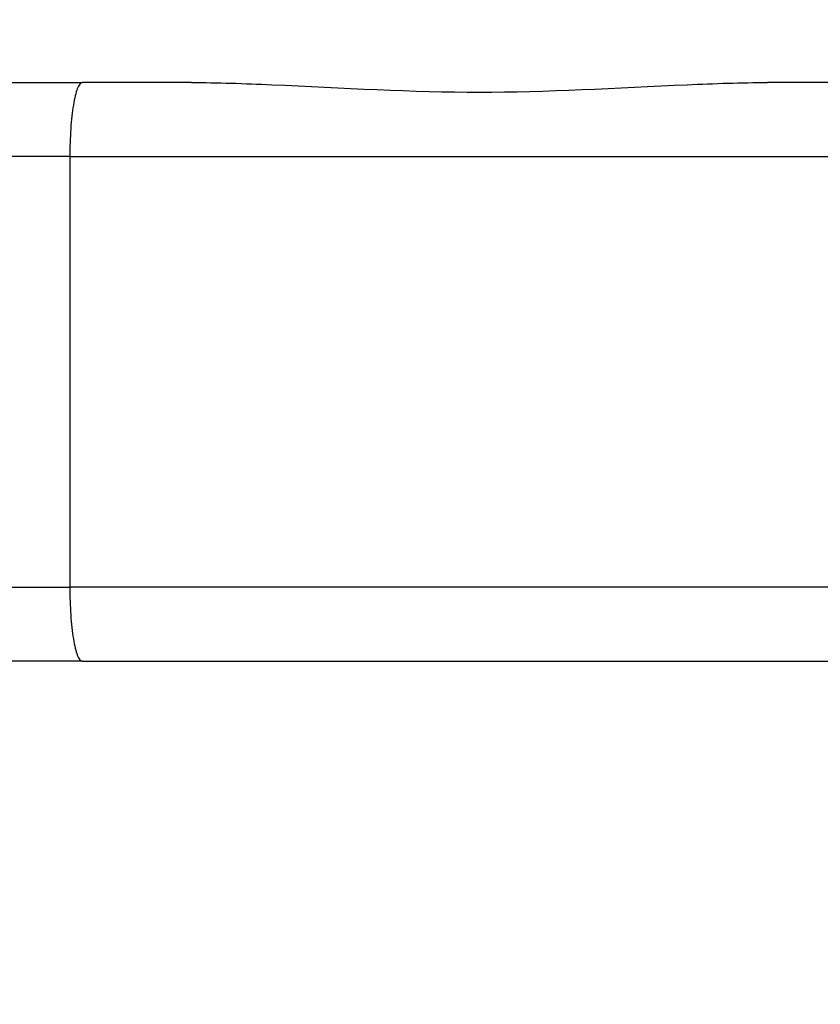
# Model space of a CAD drawing. Units: inches. Extents: x 22 to 246, y 8 to 171.
# Drawn here: x 108 to 108, y 138 to 139 of the extents above; entities that cross this region are included whole.
import ezdxf

# ---------------------------------------------------------------- set-up
doc = ezdxf.new("R2010")
doc.units = ezdxf.units.IN
doc.header["$LTSCALE"] = 16
doc.header["$MEASUREMENT"] = 0
doc.layers.add('Visible Edges(ANSI)', color=7, linetype='Continuous', lineweight=25)
doc.layers.add('Visible Tangent Edges(ANSI)', color=7, linetype='Continuous', lineweight=25)

msp = doc.modelspace()

# ---------------------------------------------------------------- linework, layer by layer
at = {"layer": 'Visible Edges(ANSI)', "color": 7}
for p, q in [((107.537687, 138.8530149), (107.6996841, 138.8530149)), ((107.7467611, 138.8530149), (107.6996841, 138.8530149)), ((108.0428517, 138.8530149), (107.9957746, 138.8530149)), ((107.6942679, 138.8210149), (107.6942679, 138.6350149)), ((107.6996841, 138.6030149), (107.537687, 138.6030149)), ((107.6996841, 138.6030149), (108.0428517, 138.6030149))]:
    msp.add_line(p, q, dxfattribs=at)
for radius, start, end in [(1.203125, 160.249045, 19.750955), (1.1323456, 180, 0)]:
    msp.add_arc((107.4712679, 138.5760149), radius, start, end, dxfattribs=at)
for points, knots in [([(107.6996841, 138.8530149), (107.6996748, 138.8530149), (107.6996656, 138.8530148), (107.6992831, 138.8530036), (107.6989122, 138.8527717), (107.6981864, 138.8518727), (107.6978334, 138.8512083), (107.696849, 138.8486745), (107.6962659, 138.8462817), (107.6952961, 138.8403281), (107.6949158, 138.8368403), (107.6943999, 138.8291999), (107.6942679, 138.8251286), (107.6942679, 138.8210149)], [-0.128883586, -0.128883586, -0.128883586, -0.128883586, -0.128468656, -0.128468656, -0.111689865, -0.111689865, -0.094932543, -0.094932543, -0.062914188, -0.062914188, -0.031346405, -0.031346405, 0, 0, 0, 0]), ([(107.7467611, 138.8530149), (107.7581412, 138.8530149), (107.7697896, 138.8526176), (107.8117949, 138.8507359), (107.8427621, 138.8488706), (107.8997737, 138.8488706), (107.9307408, 138.8507359), (107.9727462, 138.8526176), (107.9843946, 138.8530149), (107.9957746, 138.8530149)], [0.822908951, 0.822908951, 0.822908951, 0.822908951, 0.907277965, 0.907277965, 1.124492259, 1.124492259, 1.341706553, 1.341706553, 1.426075568, 1.426075568, 1.426075568, 1.426075568]), ([(107.6942679, 138.6350149), (107.6942679, 138.6309012), (107.6943999, 138.6268299), (107.6949158, 138.6191895), (107.6952961, 138.6157017), (107.6962659, 138.6097481), (107.696849, 138.6073553), (107.6978334, 138.6048215), (107.6981864, 138.6041571), (107.6989122, 138.6032581), (107.6992831, 138.6030262), (107.6996656, 138.603015), (107.6996748, 138.6030149), (107.6996841, 138.6030149)], [-0.128536092, -0.128536092, -0.128536092, -0.128536092, -0.097173233, -0.097173233, -0.065588879, -0.065588879, -0.033553717, -0.033553717, -0.016787599, -0.016787599, 0, 0, 0.000415148, 0.000415148, 0.000415148, 0.000415148])]:
    msp.add_open_spline(points, degree=3, knots=knots, dxfattribs=at)
at = {"layer": 'Visible Tangent Edges(ANSI)', "color": 7}
for p, q in [((107.6942679, 138.8210149), (107.5126823, 138.8210149)), ((107.6942679, 138.8210149), (108.0482679, 138.8210149)), ((107.5126823, 138.6350149), (107.6942679, 138.6350149)), ((108.0482679, 138.6350149), (107.6942679, 138.6350149))]:
    msp.add_line(p, q, dxfattribs=at)
msp.add_arc((107.4712679, 138.5760149), 1.172125, 165.0302119, 14.9697881, dxfattribs=at)

doc.saveas('drawing.dxf')
